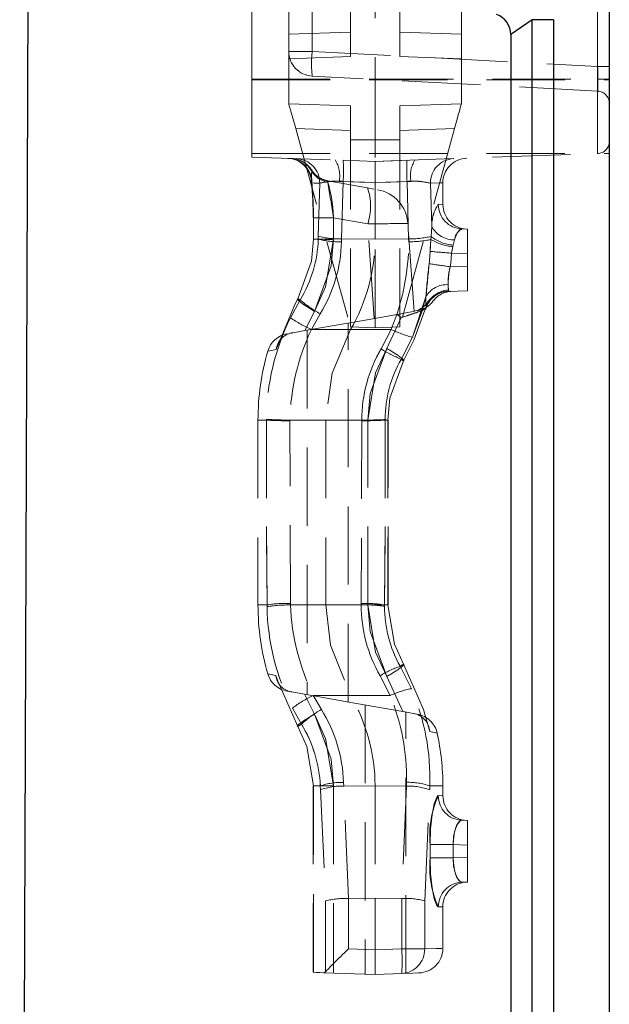
# Model space of a CAD drawing. Units: millimetres. Extents: x 0 to 507, y -3 to 297.
# Drawn here: x 295 to 305, y 220 to 236 of the extents above; entities that cross this region are included whole.
import ezdxf

# ---------------------------------------------------------------- set-up
doc = ezdxf.new("R2010")
doc.units = ezdxf.units.MM
doc.linetypes.add('HIDDEN', pattern=[1.905, 1.27, -0.635])

msp = doc.modelspace()

# ---------------------------------------------------------------- linework, layer by layer
at = {"color": 7, "linetype": 'HIDDEN', "lineweight": 0}
for p, q in [((300.7202, 235.4665), (300.7202, 239.4807)), ((301.5202, 235.4665), (301.5202, 239.4807)), ((302.5202, 235.8314), (302.5202, 239.5157)), ((299.1202, 235.0989), (299.1202, 239.2665)), ((301.1202, 239.2665), (301.1202, 235.0989)), ((304.7272, 239.2665), (304.7272, 235.0989)), ((304.7272, 235.0989), (304.7272, 236.7662)), ((299.7202, 235.551), (299.7202, 236.3521)), ((300.0993, 236.3521), (300.0993, 235.551)), ((304.7307, 235.3083), (304.7307, 236.1094)), ((303.3202, 235.824), (303.6666, 236.0665)), ((304.0131, 236.0665), (303.6666, 236.0665)), ((303.6666, 236.0665), (303.6666, 215.0665)), ((304.0131, 215.0665), (304.0131, 236.0665)), ((299.7202, 235.8314), (300.7202, 235.8663)), ((302.5202, 235.8314), (301.5202, 235.8663)), ((302.5202, 235.4316), (302.5202, 235.8314)), ((300.0993, 235.551), (299.7202, 235.551)), ((299.7202, 235.551), (300.0993, 235.551)), ((299.7202, 235.4316), (299.7202, 235.551)), ((299.7202, 235.551), (300.0993, 235.551)), ((300.0993, 235.551), (299.7202, 235.551)), ((299.7202, 235.4316), (300.7202, 235.4665)), ((300.0993, 235.551), (304.7307, 235.3083)), ((302.5202, 235.4316), (301.5202, 235.4665)), ((299.7202, 234.7014), (299.7202, 235.4316)), ((302.5202, 234.7014), (302.5202, 235.4316)), ((304.9202, 235.3083), (304.7307, 235.3083)), ((304.9202, 235.3083), (304.7307, 235.3083)), ((304.9202, 235.3083), (304.7307, 235.3083)), ((304.9202, 235.3083), (304.7307, 235.3083)), ((304.7307, 234.9088), (300.0993, 235.1516)), ((299.1202, 235.0989), (301.1202, 235.0989)), ((299.1202, 233.836), (299.1202, 235.0989)), ((299.1202, 235.0922), (304.9202, 235.0922)), ((301.1202, 235.0989), (301.1202, 233.7662)), ((301.1202, 235.0989), (304.7272, 235.0989)), ((304.7272, 235.0989), (304.7272, 233.8922)), ((304.7272, 235.0989), (304.9202, 235.0989)), ((304.7272, 233.8922), (304.7272, 235.0989)), ((304.7272, 235.0989), (304.9202, 235.0989)), ((304.7272, 233.8922), (304.7272, 235.0989)), ((304.7272, 235.0989), (304.9202, 235.0989)), ((304.7272, 235.0989), (304.7272, 233.8922)), ((304.7272, 235.0989), (304.9202, 235.0989)), ((299.7202, 234.7014), (300.7202, 234.6665)), ((300.7202, 234.1177), (300.7202, 234.6665)), ((302.5202, 234.7014), (301.5202, 234.6665)), ((301.5202, 234.1177), (301.5202, 234.6665)), ((300.7202, 234.2668), (299.8317, 234.2978)), ((299.8317, 234.2978), (300.7202, 231.0805)), ((301.5202, 234.2668), (302.4088, 234.2978)), ((302.4088, 234.2978), (301.5202, 231.0805)), ((300.7202, 231.0805), (300.7202, 234.1177)), ((300.7202, 234.1177), (301.1202, 234.1177)), ((301.5202, 234.1177), (301.1202, 234.1177)), ((301.5202, 231.0805), (301.5202, 234.1177)), ((299.1202, 233.8922), (304.9202, 233.8922)), ((301.1202, 233.7662), (304.7272, 233.8922)), ((299.1202, 233.836), (301.1202, 233.7662)), ((301.1202, 233.4224), (301.1202, 233.7662)), ((300.0865, 233.6282), (300.0918, 233.609)), ((300.0982, 233.6108), (300.0865, 233.6282)), ((300.0846, 233.4618), (300.0891, 233.4188)), ((300.222, 233.411), (300.1981, 232.5532)), ((300.3546, 233.4486), (300.9992, 233.335)), ((300.6017, 233.4407), (300.5377, 233.4421)), ((300.5763, 232.5081), (300.6017, 233.4407)), ((300.6017, 233.4407), (300.5763, 232.5081)), ((300.6017, 233.4407), (301.1202, 233.4224)), ((301.1202, 233.4224), (301.6388, 233.4407)), ((301.1202, 233.4224), (301.1202, 232.5059)), ((301.7028, 233.4421), (301.6388, 233.4407)), ((301.6388, 233.4407), (301.6642, 232.5081)), ((301.6642, 232.5081), (301.6388, 233.4407)), ((302.0385, 232.7072), (302.0185, 233.411)), ((302.2202, 233.0668), (302.2202, 233.4183)), ((302.1462, 233.0695), (302.212, 233.0671)), ((302.1462, 233.0695), (302.212, 233.0671)), ((300.1182, 232.8529), (300.1189, 232.5047)), ((301.0005, 232.7515), (300.4456, 232.8493)), ((301.1077, 231.2172), (301.0005, 232.7515)), ((301.7528, 231.33), (301.6529, 232.7583)), ((302.0385, 232.7072), (302.0284, 232.547)), ((302.6202, 232.6665), (302.5289, 232.6697)), ((302.6202, 232.2668), (302.6202, 232.6665)), ((300.197, 232.5059), (300.1211, 232.5059)), ((300.1211, 232.5059), (300.197, 232.5059)), ((300.1211, 232.5059), (300.197, 232.5059)), ((300.197, 232.5059), (300.1211, 232.5059)), ((300.1981, 232.5532), (300.197, 232.5059)), ((300.5763, 232.5081), (301.1202, 232.5059)), ((301.6642, 232.5081), (301.1202, 232.5059)), ((301.1202, 231.0665), (301.1202, 232.5059)), ((302.0255, 232.4984), (302.0136, 232.3043)), ((302.0284, 232.547), (302.0255, 232.4984)), ((302.3887, 232.4079), (302.4112, 232.4907)), ((302.3625, 232.2758), (302.3825, 232.3831)), ((302.3625, 232.2758), (302.6202, 232.2668)), ((302.3825, 232.3831), (302.3887, 232.4079)), ((302.6202, 232.2668), (302.6202, 232.0663)), ((302.6202, 232.0663), (302.3388, 232.0564)), ((302.6202, 231.6665), (302.6202, 232.0663)), ((302.2935, 231.6551), (302.3013, 231.6554)), ((302.3013, 231.6554), (302.6202, 231.6665)), ((299.9041, 231.516), (299.746, 231.2266)), ((301.9453, 231.5701), (301.725, 230.9114)), ((300.1388, 231.3318), (299.9811, 231.0186)), ((299.9811, 231.0186), (300.8972, 231.1801)), ((300.6813, 224.991), (300.6813, 231.142)), ((300.8972, 231.1801), (301.4804, 231.2829)), ((301.3089, 230.731), (301.5449, 231.2311)), ((300.0202, 231.0255), (300.0202, 225.1076)), ((300.087, 231.0373), (300.7202, 231.0362)), ((300.7202, 231.0805), (301.1202, 231.0665)), ((301.3809, 231.0383), (300.7202, 231.0362)), ((301.5202, 231.0805), (301.1202, 231.0665)), ((299.6915, 230.9675), (299.6905, 230.9673)), ((301.543, 230.5525), (301.725, 230.9114)), ((299.3566, 229.5665), (299.2202, 229.5665)), ((299.3566, 229.5665), (299.2202, 229.5665)), ((299.2202, 229.5665), (299.2202, 226.5665)), ((299.3567, 229.5789), (299.3566, 229.5665)), ((299.7366, 229.5561), (299.7367, 229.5671)), ((299.7461, 226.5909), (299.7366, 229.5561)), ((299.7367, 229.5671), (300.3202, 229.5665)), ((300.9038, 229.5671), (300.3202, 229.5665)), ((300.3202, 229.5665), (300.3202, 226.5665)), ((300.9038, 229.5561), (300.8944, 226.5909)), ((300.9038, 229.5671), (300.9038, 229.5561)), ((301.0001, 229.5665), (301.3302, 229.5665)), ((301.0001, 226.5665), (301.0001, 229.5665)), ((301.0001, 229.5665), (301.3307, 229.5665)), ((301.0001, 229.5665), (301.3307, 229.5665)), ((301.3307, 229.5665), (301.0001, 229.5665)), ((301.2838, 229.5665), (301.2838, 229.5758)), ((301.3265, 229.5665), (301.2838, 229.5665)), ((301.3265, 229.5665), (301.3265, 226.5665)), ((301.3307, 226.5665), (301.3307, 229.5665)), ((299.3665, 226.5665), (299.2202, 226.5665)), ((299.3665, 226.5665), (299.2202, 226.5665)), ((299.3665, 226.5665), (299.3669, 226.5376)), ((299.7465, 226.5653), (299.7461, 226.5909)), ((299.7465, 226.5653), (300.3202, 226.5665)), ((300.8943, 226.5653), (300.3202, 226.5665)), ((300.8944, 226.5909), (300.8943, 226.5653)), ((301.0001, 226.5665), (301.3302, 226.5665)), ((301.0001, 226.5665), (301.3307, 226.5665)), ((301.0001, 226.5665), (301.3307, 226.5665)), ((301.3307, 226.5665), (301.0001, 226.5665)), ((301.2738, 226.5449), (301.2739, 226.5665)), ((301.3265, 226.5665), (301.2739, 226.5665)), ((301.7086, 225.2057), (301.5269, 225.571)), ((301.5698, 224.8343), (301.3089, 225.4021)), ((299.9738, 225.1158), (300.1361, 224.7943)), ((299.9738, 225.1158), (300.8202, 224.9665)), ((300.1169, 225.095), (300.7202, 225.0968)), ((300.2481, 224.8656), (300.1169, 225.095)), ((300.1169, 225.095), (300.2481, 224.8656)), ((301.365, 225.094), (300.7202, 225.0968)), ((301.5698, 224.8343), (300.8202, 224.9665)), ((300.9592, 224.942), (300.9592, 220.5721)), ((299.7781, 224.8893), (299.924, 224.6288)), ((301.7426, 224.8039), (301.5698, 224.8343)), ((301.6202, 220.584), (301.6202, 224.8255)), ((300.1149, 223.6271), (300.1149, 220.6016)), ((300.4454, 223.6271), (300.1149, 223.6271)), ((300.4454, 223.6271), (300.1149, 223.6271)), ((300.1149, 223.6271), (300.4454, 223.6271)), ((300.4454, 223.6271), (300.1153, 223.6271)), ((300.1193, 220.6015), (300.1193, 223.6271)), ((300.2317, 223.6271), (300.1193, 223.6271)), ((300.1193, 223.6271), (300.2317, 223.6271)), ((300.1193, 223.6271), (300.2317, 223.6271)), ((300.2317, 223.6271), (300.1193, 223.6271)), ((300.2317, 223.6271), (300.2339, 223.5652)), ((300.4454, 223.6271), (300.4454, 220.5901)), ((300.6104, 223.6245), (301.1202, 223.6271)), ((300.6907, 221.8013), (300.6104, 223.6245)), ((301.1202, 223.6271), (301.1202, 221.8028)), ((301.6301, 223.6245), (301.1202, 223.6271)), ((301.6301, 223.6245), (301.5498, 221.8013)), ((302.0066, 223.5652), (302.0088, 223.6271)), ((302.0088, 223.6271), (302.2202, 223.6271)), ((302.0088, 223.6271), (302.2202, 223.6271)), ((302.2202, 223.4668), (302.2202, 223.6271)), ((300.2339, 223.5652), (300.3156, 221.7607)), ((301.9249, 221.7607), (302.0066, 223.5652)), ((302.1462, 223.4695), (302.212, 223.4671)), ((302.1462, 223.4695), (302.212, 223.4671)), ((302.6202, 223.0665), (302.5289, 223.0697)), ((302.6202, 222.6668), (302.6202, 223.0665)), ((302.0125, 222.4582), (302.0125, 222.6748)), ((302.0125, 222.6748), (302.3893, 222.6748)), ((302.3893, 222.6748), (302.0125, 222.6748)), ((302.3893, 222.6748), (302.0125, 222.6748)), ((302.0125, 222.6748), (302.3893, 222.6748)), ((302.3893, 222.4582), (302.3893, 222.6748)), ((302.3893, 222.6748), (302.6202, 222.6668)), ((302.6202, 222.6668), (302.6202, 222.4663)), ((302.0125, 222.4582), (302.3893, 222.4582)), ((302.3893, 222.4582), (302.0125, 222.4582)), ((302.3893, 222.4582), (302.0125, 222.4582)), ((302.0125, 222.4582), (302.3893, 222.4582)), ((302.6202, 222.4663), (302.3893, 222.4582)), ((302.6202, 222.0665), (302.6202, 222.4663)), ((302.5289, 222.0633), (302.6202, 222.0665)), ((300.3156, 221.7607), (300.3156, 220.6114)), ((300.6885, 221.8013), (300.6907, 221.8013)), ((300.6885, 220.9813), (300.6885, 221.8013)), ((300.6907, 221.8013), (301.1202, 221.8028)), ((301.1202, 221.8028), (301.1202, 220.9663)), ((301.1202, 221.8028), (301.5498, 221.8013)), ((301.5498, 221.8013), (301.5519, 221.8013)), ((301.5519, 221.8013), (301.5519, 220.9813)), ((301.9249, 220.9813), (301.9249, 221.7607)), ((302.1462, 221.6636), (302.212, 221.666)), ((302.1462, 221.6636), (302.212, 221.666)), ((302.2202, 220.9912), (302.2202, 221.6663)), ((301.1202, 220.9663), (300.6885, 220.9813)), ((301.5519, 220.9813), (301.1202, 220.9663)), ((301.1202, 220.5665), (301.1202, 220.9663)), ((301.5519, 220.9813), (301.9249, 220.9813)), ((301.9249, 220.9813), (301.5519, 220.9813)), ((301.9249, 220.9813), (301.5519, 220.9813)), ((301.5519, 220.9813), (301.9249, 220.9813)), ((300.1149, 220.6016), (300.1193, 220.6015)), ((300.3156, 220.6114), (300.286, 220.5957)), ((300.286, 220.5957), (301.1202, 220.5665)), ((301.1202, 220.5665), (301.5519, 220.5816))]:
    msp.add_line(p, q, dxfattribs=at)
at = {"color": 7, "linetype": 'Continuous', "lineweight": 30}
for p, q in [((295.3539, 197.6665), (295.4986, 238.9133)), ((304.9202, 236.4496), (304.9202, 215.0665)), ((303.6666, 236.0665), (303.3202, 235.824)), ((303.6666, 215.0665), (303.6666, 236.0665)), ((304.0131, 236.0665), (303.6666, 236.0665)), ((304.0131, 236.0665), (304.0131, 215.0665)), ((303.3202, 235.824), (303.3202, 215.0665))]:
    msp.add_line(p, q, dxfattribs=at)
at = {"color": 7, "linetype": 'HIDDEN', "lineweight": 0, "flags": 128}
for points in [[(299.8317, 234.2978), (299.81, 234.3766), (299.789, 234.4523), (299.7698, 234.5221), (299.7529, 234.5832), (299.739, 234.6334), (299.7287, 234.6707), (299.7224, 234.6937), (299.7202, 234.7014)], [(302.4088, 234.2978), (302.4305, 234.3766), (302.4514, 234.4523), (302.4707, 234.5221), (302.4876, 234.5832), (302.5015, 234.6334), (302.5118, 234.6707), (302.5181, 234.6937), (302.5202, 234.7014)], [(300.6017, 233.7844), (300.8671, 233.7752), (301.1202, 233.7664)], [(301.1202, 233.7664), (301.3734, 233.7752), (301.6388, 233.7844)], [(300.0918, 233.609), (300.0849, 233.5092), (300.0948, 233.4156)], [(300.0918, 233.609), (300.0849, 233.5092), (300.0899, 233.4624)], [(300.0915, 233.4566), (300.0859, 233.5254), (300.0918, 233.609)], [(300.0915, 233.4566), (300.0859, 233.5254), (300.0918, 233.609)], [(300.0948, 233.4156), (300.1304, 233.4143), (300.1728, 233.4128), (300.222, 233.411)], [(300.222, 233.411), (300.1728, 233.4128), (300.1304, 233.4143), (300.0948, 233.4156)], [(300.222, 233.411), (300.1728, 233.4128), (300.1304, 233.4143), (300.0948, 233.4156)], [(300.0948, 233.4156), (300.1304, 233.4143), (300.1728, 233.4128), (300.222, 233.411)], [(300.3546, 233.4487), (300.2462, 233.4843), (300.2435, 233.4861)], [(300.3546, 233.4486), (300.3541, 233.4486), (300.3547, 233.4271)], [(301.1202, 233.4226), (300.8671, 233.4314), (300.6017, 233.4407)], [(301.1202, 233.4226), (300.8671, 233.4314), (300.6017, 233.4407)], [(301.6388, 233.4407), (301.3734, 233.4314), (301.1202, 233.4226)], [(301.6388, 233.4407), (301.3734, 233.4314), (301.1202, 233.4226)], [(302.0185, 233.411), (302.1697, 233.4165), (302.2202, 233.4183), (302.1697, 233.4165), (302.0185, 233.411)], [(302.0185, 233.411), (302.1697, 233.4165), (302.2202, 233.4183), (302.1697, 233.4165), (302.0185, 233.411)], [(300.9992, 233.335), (301.0168, 233.3319), (301.0758, 233.3215), (301.1015, 233.3169)], [(300.4456, 232.8493), (300.3714, 232.8494), (300.3026, 232.8497), (300.2417, 232.8502), (300.1909, 232.8508), (300.1523, 232.8515), (300.1271, 232.8523), (300.1163, 232.8533), (300.1204, 232.8542)], [(302.4112, 232.4907), (302.4208, 232.5246), (302.4582, 232.6105), (302.5011, 232.6605), (302.5289, 232.6697)], [(302.4112, 232.4907), (302.4208, 232.5246), (302.4582, 232.6105), (302.5011, 232.6605), (302.5289, 232.6697)], [(299.8686, 231.5369), (300.0891, 232.148), (300.1211, 232.5059)], [(300.4463, 232.501), (300.3721, 232.5011), (300.3032, 232.5014), (300.2423, 232.5019), (300.1915, 232.5025), (300.1529, 232.5032), (300.1277, 232.5041), (300.1169, 232.505), (300.1211, 232.5059)], [(300.4463, 232.501), (300.4071, 232.0687), (300.1388, 231.3318)], [(300.1388, 231.3318), (300.3177, 231.7284), (300.4463, 232.501)], [(300.1388, 231.3318), (300.3177, 231.7284), (300.4463, 232.501)], [(300.4463, 232.501), (300.4071, 232.0687), (300.1388, 231.3318)], [(300.5752, 232.4615), (300.5763, 232.508), (300.5763, 232.5081)], [(300.5763, 232.5081), (300.5763, 232.508), (300.5752, 232.4615)], [(300.5763, 232.5081), (300.5763, 232.508), (300.5752, 232.4615)], [(300.5752, 232.4615), (300.5763, 232.508), (300.5763, 232.5081)], [(301.6642, 232.5081), (301.6642, 232.508), (301.6653, 232.4611)], [(301.6653, 232.4611), (301.6642, 232.508), (301.6642, 232.5081)], [(301.6653, 232.4611), (301.6642, 232.508), (301.6642, 232.5081)], [(301.6642, 232.5081), (301.6642, 232.508), (301.6653, 232.4611)], [(302.0136, 232.3043), (302.016, 232.3455), (302.0255, 232.4984)], [(302.0136, 232.3043), (302.016, 232.3455), (302.0255, 232.4984)], [(302.0136, 232.3043), (302.0025, 232.1591), (301.9967, 232.1042)], [(301.9967, 232.1042), (302.0024, 232.1589), (302.0136, 232.3043)], [(301.9967, 232.1042), (302.0024, 232.1589), (302.0136, 232.3043)], [(302.0136, 232.3043), (302.0025, 232.1591), (301.9967, 232.1042)], [(302.3388, 232.0564), (302.3465, 232.1166), (302.3625, 232.2758)], [(302.3625, 232.2758), (302.3465, 232.1163), (302.3388, 232.0564)], [(302.3625, 232.2758), (302.3465, 232.1163), (302.3388, 232.0564)], [(302.3388, 232.0564), (302.3465, 232.1166), (302.3625, 232.2758)], [(302.3825, 232.3831), (302.3657, 232.2984), (302.3625, 232.2758)], [(302.3825, 232.3831), (302.3657, 232.2984), (302.3625, 232.2758)], [(302.3013, 231.6554), (302.2399, 231.6483), (302.2132, 231.642)], [(302.3013, 231.6554), (302.3079, 231.6563), (302.3158, 231.6697), (302.3129, 231.6785)], [(302.3129, 231.6785), (302.3052, 231.7387), (302.3067, 231.7648)], [(302.3129, 231.6785), (302.3052, 231.7387), (302.3067, 231.7648)], [(302.3067, 231.7648), (302.3055, 231.7161), (302.3129, 231.6785)], [(302.3067, 231.7648), (302.3055, 231.7161), (302.3129, 231.6785)], [(299.5172, 230.7138), (299.8234, 231.455), (299.8686, 231.5369)], [(300.1388, 231.3318), (300.0731, 231.3712), (300.0127, 231.4093), (299.96, 231.4445), (299.917, 231.4756), (299.8853, 231.5012), (299.8663, 231.5204), (299.8607, 231.5325), (299.8686, 231.5369)], [(299.8686, 231.5369), (299.8607, 231.5325), (299.8663, 231.5204), (299.8853, 231.5012), (299.917, 231.4756), (299.96, 231.4445), (300.0127, 231.4093), (300.0731, 231.3712), (300.1388, 231.3318)], [(299.8686, 231.5369), (299.8607, 231.5325), (299.8663, 231.5204), (299.8853, 231.5012), (299.917, 231.4756), (299.96, 231.4445), (300.0127, 231.4093), (300.0731, 231.3712), (300.1388, 231.3318)], [(300.1388, 231.3318), (300.0731, 231.3712), (300.0127, 231.4093), (299.96, 231.4445), (299.917, 231.4756), (299.8853, 231.5012), (299.8663, 231.5204), (299.8607, 231.5325), (299.8686, 231.5369)], [(299.9041, 231.516), (299.8994, 231.5188), (299.8947, 231.5215), (299.8902, 231.5242), (299.8857, 231.5268), (299.8813, 231.5294), (299.877, 231.532), (299.8727, 231.5344), (299.8686, 231.5369)], [(301.725, 230.9114), (301.8781, 231.322), (301.9453, 231.5701)], [(301.725, 230.9114), (301.8781, 231.322), (301.9453, 231.5701)], [(301.9453, 231.5701), (301.9443, 231.5227), (301.9516, 231.4127)], [(301.9453, 231.5701), (301.9443, 231.5227), (301.9516, 231.4127)], [(301.9516, 231.4127), (301.9449, 231.4815), (301.9453, 231.5701)], [(301.9516, 231.4127), (301.9449, 231.4815), (301.9453, 231.5701)], [(301.4804, 231.2829), (301.6759, 231.3174), (301.7428, 231.3292)], [(301.9516, 231.4127), (301.7501, 230.863), (301.5804, 230.5305)], [(301.9516, 231.4127), (301.9446, 231.3735), (301.9412, 231.3687), (301.9368, 231.3655)], [(301.9368, 231.3655), (301.9369, 231.3655), (301.9412, 231.3687), (301.9461, 231.3853)], [(300.087, 231.0373), (300.087, 231.0373), (300.2291, 231.2923)], [(300.2291, 231.2923), (300.087, 231.0373), (300.087, 231.0373)], [(300.2291, 231.2923), (300.087, 231.0373), (300.087, 231.0373)], [(300.087, 231.0373), (300.087, 231.0373), (300.2291, 231.2923)], [(301.5449, 231.2311), (301.5433, 231.2325), (301.4804, 231.2829)], [(299.7694, 230.9812), (299.7629, 230.9801), (299.7605, 230.9796)], [(299.9811, 231.0186), (299.7936, 230.9855), (299.7694, 230.9812)], [(300.7202, 231.0362), (300.4221, 230.3285), (300.3202, 229.5665)], [(301.3809, 231.0383), (301.3809, 231.0383), (301.2177, 230.7218)], [(301.2177, 230.7218), (301.3809, 231.0383), (301.3809, 231.0383)], [(301.2177, 230.7218), (301.3809, 231.0383), (301.3809, 231.0383)], [(301.3809, 231.0383), (301.3809, 231.0383), (301.2177, 230.7218)], [(299.5172, 230.7138), (299.4147, 230.6931), (299.3801, 230.6861), (299.4141, 230.6929), (299.5172, 230.7138)], [(299.5172, 230.7138), (299.4147, 230.6931), (299.3801, 230.6861), (299.4141, 230.6929), (299.5172, 230.7138)], [(301.0001, 229.5665), (301.0403, 229.9989), (301.3089, 230.731)], [(301.3089, 230.731), (301.1293, 230.3348), (301.0001, 229.5665)], [(301.3089, 230.731), (301.1293, 230.3348), (301.0001, 229.5665)], [(301.0001, 229.5665), (301.0403, 229.9989), (301.3089, 230.731)], [(301.5804, 230.5305), (301.5874, 230.5344), (301.581, 230.5458), (301.5615, 230.5643), (301.5297, 230.5892), (301.4866, 230.6196), (301.4341, 230.6543), (301.3741, 230.6919), (301.3089, 230.731)], [(301.3089, 230.731), (301.3741, 230.6919), (301.4341, 230.6543), (301.4866, 230.6196), (301.5297, 230.5892), (301.5615, 230.5643), (301.581, 230.5458), (301.5874, 230.5344), (301.5804, 230.5305)], [(301.3089, 230.731), (301.3741, 230.6919), (301.4341, 230.6543), (301.4866, 230.6196), (301.5297, 230.5892), (301.5615, 230.5643), (301.581, 230.5458), (301.5874, 230.5344), (301.5804, 230.5305)], [(301.5804, 230.5305), (301.5874, 230.5344), (301.581, 230.5458), (301.5615, 230.5643), (301.5297, 230.5892), (301.4866, 230.6196), (301.4341, 230.6543), (301.3741, 230.6919), (301.3089, 230.731)], [(301.5804, 230.5305), (301.3595, 229.9242), (301.3265, 229.5665)], [(301.5804, 230.5305), (301.5761, 230.5331), (301.5717, 230.5357), (301.5671, 230.5383), (301.5625, 230.541), (301.5578, 230.5438), (301.553, 230.5467), (301.548, 230.5496), (301.543, 230.5525)], [(299.3566, 229.5665), (299.3554, 228.0675), (299.3665, 226.5665)], [(299.3665, 226.5665), (299.3554, 228.0642), (299.3566, 229.5665)], [(299.3665, 226.5665), (299.3554, 228.0642), (299.3566, 229.5665)], [(299.3566, 229.5665), (299.3554, 228.0675), (299.3665, 226.5665)], [(301.2739, 226.5665), (301.285, 228.0642), (301.2838, 229.5665)], [(301.2838, 229.5665), (301.285, 228.0675), (301.2739, 226.5665)], [(301.2838, 229.5665), (301.285, 228.0675), (301.2739, 226.5665)], [(301.2739, 226.5665), (301.285, 228.0642), (301.2838, 229.5665)], [(300.3202, 226.5665), (300.3944, 225.9151), (300.7202, 225.0968)], [(301.3089, 225.4021), (301.1293, 225.7982), (301.0001, 226.5665)], [(301.0001, 226.5665), (301.0403, 226.1341), (301.3089, 225.4021)], [(301.0001, 226.5665), (301.0403, 226.1341), (301.3089, 225.4021)], [(301.3089, 225.4021), (301.1293, 225.7982), (301.0001, 226.5665)], [(301.3265, 226.5665), (301.4327, 225.9308), (301.5804, 225.6025)], [(301.5804, 225.6025), (301.5874, 225.5986), (301.581, 225.5872), (301.5615, 225.5687), (301.5297, 225.5438), (301.4866, 225.5134), (301.4341, 225.4788), (301.3741, 225.4412), (301.3089, 225.4021)], [(301.3089, 225.4021), (301.3741, 225.4412), (301.4341, 225.4788), (301.4866, 225.5134), (301.5297, 225.5438), (301.5615, 225.5687), (301.581, 225.5872), (301.5874, 225.5986), (301.5804, 225.6025)], [(301.3089, 225.4021), (301.3741, 225.4412), (301.4341, 225.4788), (301.4866, 225.5134), (301.5297, 225.5438), (301.5615, 225.5687), (301.581, 225.5872), (301.5874, 225.5986), (301.5804, 225.6025)], [(301.5804, 225.6025), (301.5874, 225.5986), (301.581, 225.5872), (301.5615, 225.5687), (301.5297, 225.5438), (301.4866, 225.5134), (301.4341, 225.4788), (301.3741, 225.4412), (301.3089, 225.4021)], [(301.5804, 225.6025), (301.5744, 225.599), (301.5682, 225.5953), (301.5618, 225.5916), (301.5552, 225.5877), (301.5484, 225.5837), (301.5414, 225.5796), (301.5342, 225.5754), (301.5269, 225.571)], [(301.5804, 225.6025), (301.906, 224.8692), (302.0057, 224.5087)], [(299.5103, 225.4206), (299.3864, 225.4457), (299.3801, 225.447), (299.5103, 225.4206)], [(299.5103, 225.4206), (299.3864, 225.4457), (299.3801, 225.447), (299.5103, 225.4206)], [(299.8649, 224.594), (299.5395, 225.3274), (299.5103, 225.4206)], [(301.2023, 225.4162), (301.365, 225.094), (301.365, 225.094)], [(301.365, 225.094), (301.365, 225.094), (301.2023, 225.4162)], [(301.365, 225.094), (301.365, 225.094), (301.2023, 225.4162)], [(301.2023, 225.4162), (301.365, 225.094), (301.365, 225.094)], [(299.6915, 225.1656), (299.7001, 225.164), (299.7639, 225.1528), (299.7695, 225.1518)], [(299.7649, 225.1526), (299.9498, 225.12), (299.9738, 225.1158)], [(299.8649, 224.594), (299.8576, 224.5977), (299.8638, 224.609), (299.8831, 224.6274), (299.915, 224.6523), (299.958, 224.6827), (300.0106, 224.7174), (300.0708, 224.7551), (300.1361, 224.7943)], [(300.1361, 224.7943), (300.0708, 224.7551), (300.0106, 224.7174), (299.958, 224.6827), (299.915, 224.6523), (299.8831, 224.6274), (299.8638, 224.609), (299.8576, 224.5977), (299.8649, 224.594)], [(300.1361, 224.7943), (300.0708, 224.7551), (300.0106, 224.7174), (299.958, 224.6827), (299.915, 224.6523), (299.8831, 224.6274), (299.8638, 224.609), (299.8576, 224.5977), (299.8649, 224.594)], [(299.8649, 224.594), (299.8576, 224.5977), (299.8638, 224.609), (299.8831, 224.6274), (299.915, 224.6523), (299.958, 224.6827), (300.0106, 224.7174), (300.0708, 224.7551), (300.1361, 224.7943)], [(300.1361, 224.7943), (300.3158, 224.3976), (300.4454, 223.6271)], [(300.4454, 223.6271), (300.4053, 224.06), (300.1361, 224.7943)], [(300.4454, 223.6271), (300.4053, 224.06), (300.1361, 224.7943)], [(300.1361, 224.7943), (300.3158, 224.3976), (300.4454, 223.6271)], [(301.5698, 224.8343), (301.572, 224.834), (301.6081, 224.8276), (301.6202, 224.8255)], [(301.7628, 224.8003), (301.7468, 224.8031), (301.7426, 224.8039)], [(299.924, 224.6288), (299.9158, 224.6239), (299.9079, 224.6193), (299.9002, 224.6147), (299.8926, 224.6103), (299.8854, 224.606), (299.8783, 224.6019), (299.8715, 224.5979), (299.8649, 224.594)], [(300.1193, 223.6271), (300.0128, 224.2651), (299.8649, 224.594)], [(302.0057, 224.5087), (302.1202, 224.4859), (302.1273, 224.4845), (302.0057, 224.5087)], [(302.0057, 224.5087), (302.1202, 224.4859), (302.1273, 224.4845), (302.0057, 224.5087)], [(300.6104, 223.6245), (300.6104, 223.6245), (300.6083, 223.6854)], [(300.6083, 223.6854), (300.6104, 223.6245), (300.6104, 223.6245)], [(300.6083, 223.6854), (300.6104, 223.6245), (300.6104, 223.6245)], [(300.6104, 223.6245), (300.6104, 223.6245), (300.6083, 223.6854)], [(301.6321, 223.6859), (301.6301, 223.6245), (301.6301, 223.6245)], [(301.6301, 223.6245), (301.6301, 223.6245), (301.6321, 223.6859)], [(301.6301, 223.6245), (301.6301, 223.6245), (301.6321, 223.6859)], [(301.6321, 223.6859), (301.6301, 223.6245), (301.6301, 223.6245)], [(302.0125, 222.6748), (302.0215, 222.9328), (302.046, 223.1616), (302.0809, 223.3389), (302.1197, 223.4458), (302.1462, 223.4695)], [(302.0125, 222.6748), (302.0215, 222.9328), (302.046, 223.1616), (302.0809, 223.3389), (302.1197, 223.4458), (302.1462, 223.4695)], [(302.3893, 222.6748), (302.3904, 222.7558), (302.4087, 222.8806), (302.4434, 222.9826), (302.4863, 223.048), (302.5289, 223.0697)], [(302.5289, 223.0697), (302.4983, 223.0585), (302.4554, 223.0058), (302.4187, 222.9178), (302.3949, 222.8038), (302.3893, 222.6748)], [(302.5289, 223.0697), (302.4983, 223.0585), (302.4554, 223.0058), (302.4187, 222.9178), (302.3949, 222.8038), (302.3893, 222.6748)], [(302.3893, 222.6748), (302.3904, 222.7558), (302.4087, 222.8806), (302.4434, 222.9826), (302.4863, 223.048), (302.5289, 223.0697)], [(302.0125, 222.4582), (302.0215, 222.2003), (302.046, 221.9715), (302.0809, 221.7941), (302.1197, 221.6872), (302.1462, 221.6636)], [(302.0125, 222.4582), (302.0215, 222.2003), (302.046, 221.9715), (302.0809, 221.7941), (302.1197, 221.6872), (302.1462, 221.6636)], [(302.5289, 222.0633), (302.4983, 222.0745), (302.4554, 222.1272), (302.4187, 222.2152), (302.3949, 222.3293), (302.3893, 222.4582)], [(302.3893, 222.4582), (302.3904, 222.3772), (302.4087, 222.2525), (302.4434, 222.1505), (302.4863, 222.085), (302.5289, 222.0633)], [(302.3893, 222.4582), (302.3904, 222.3772), (302.4087, 222.2525), (302.4434, 222.1505), (302.4863, 222.085), (302.5289, 222.0633)], [(302.5289, 222.0633), (302.4983, 222.0745), (302.4554, 222.1272), (302.4187, 222.2152), (302.3949, 222.3293), (302.3893, 222.4582)], [(301.9249, 220.9813), (302.1135, 220.9876), (302.2084, 220.9908), (302.2084, 220.9908), (302.1135, 220.9876), (301.9249, 220.9813)], [(301.9249, 220.9813), (302.1135, 220.9876), (302.2084, 220.9908), (302.2084, 220.9908), (302.1135, 220.9876), (301.9249, 220.9813)], [(300.286, 220.5957), (300.2216, 220.5979), (300.166, 220.5998), (300.1193, 220.6015)], [(301.5519, 220.5816), (301.7322, 220.5879), (301.8228, 220.5911), (301.8342, 220.5915)]]:
    msp.add_lwpolyline(points, dxfattribs=at)
at = {"color": 7, "linetype": 'HIDDEN', "lineweight": 0}
for centre, radius, start, end in [((300.1202, 235.551), 0.4, 180, 267), ((302.0135, 235.3513), 1.9246, 174.04328, 185.95672), ((304.7202, 234.7091), 0.2, 0, 87), ((304.7202, 234.092), 0.2, 272, 0), ((299.6879, 233.416), 0.4, 5.70294, 87.98048), ((299.688, 233.416), 0.4, 4.97756, 87.83105), ((299.6966, 233.4175), 0.3982, 359.73494, 87.77117), ((299.7434, 233.414), 0.4, 31.93355, 87.99978), ((299.7438, 233.4163), 0.3977, 28.9735, 87.95035), ((299.7489, 233.4141), 0.3997, 32.38112, 87.9954), ((299.7498, 233.4138), 0.4, 31.69433, 87.9948), ((299.8268, 233.4159), 0.3952, 359.28326, 87.37185), ((300.0554, 233.5324), 0.4906, 349.39711, 31.50694), ((297.8573, 233.6125), 2.7498, 356.41751, 3.58249), ((297.9142, 233.6125), 2.693, 356.34174, 3.65826), ((304.3263, 233.6125), 2.693, 176.34174, 183.65826), ((304.3824, 233.6125), 2.7489, 176.41643, 183.58357), ((302.185, 233.5324), 0.4906, 148.49328, 190.60268), ((302.4137, 233.4159), 0.3952, 92.62801, 180.71665), ((302.6202, 233.4183), 0.4, 92, 180.57929), ((300.424, 233.8422), 0.3996, 212.37275, 259.99642), ((300.4043, 233.8167), 0.3676, 211.53555, 244.06188), ((300.425, 233.8095), 0.3889, 211.05047, 259.59089), ((294.3054, 232.8726), 5.8098, 359.80962, 5.76482), ((293.8631, 232.8507), 6.2573, 0.03176, 5.17955), ((300.4239, 233.842), 0.3995, 239.0951, 260.00061), ((300.4955, 232.3552), 1.0906, 84.41313, 104.52427), ((300.4775, 232.4365), 1.0075, 86.57387, 104.69071), ((298.0117, 232.7622), 2.4355, 2.04967, 15.84282), ((364.6712, 243.2559), 65.0632, 188.688715, 189.203782), ((301.745, 232.3552), 1.0906, 75.47573, 95.58687), ((301.763, 232.4365), 1.0075, 75.30922, 93.4262), ((300.1325, 233.0413), 0.915, 341.5299, 18.71592), ((301.0544, 232.716), 0.6, 4.0174, 80.00081), ((302.6404, 232.7255), 0.6022, 145.16332, 181.73678), ((302.6999, 232.7078), 0.6613, 146.84925, 180.05085), ((302.5444, 233.0676), 0.3982, 179.73696, 267.77294), ((302.6202, 233.0668), 0.4, 179.86021, 268), ((300.3526, 238.5918), 5.7433, 267.6384, 270.92799), ((300.359, 239.7346), 6.8858, 267.99621, 270.72079), ((302.5393, 114.8206), 117.9408, 90.431549, 90.747597), ((302.4136, 232.9239), 0.4331, 210.01059, 269.67945), ((302.6236, 232.4792), 0.2127, 116.42544, 176.88768), ((298.1882, 232.5619), 2.0096, 328.63672, 358.40328), ((298.1884, 232.5618), 2.0094, 328.63481, 358.40519), ((300.3827, 241.4454), 8.9447, 268.31007, 270.40748), ((300.3596, 239.3831), 6.8826, 267.99556, 270.72148), ((300.5385, 233.7824), 1.3214, 255.02389, 271.59173), ((300.5398, 233.8092), 1.3016, 254.78059, 271.60396), ((298.2467, 232.5148), 2.3291, 328.33872, 358.68912), ((298.2467, 232.5148), 2.3291, 328.33843, 358.68942), ((298.2202, 232.5059), 2.9, 329.54973, 359.99991), ((297.9406, 232.4658), 3.7247, 337.46395, 359.92719), ((297.9441, 232.4651), 3.7212, 337.45332, 359.93782), ((301.677, 234.1104), 1.6024, 269.54408, 282.66707), ((301.6733, 234.1408), 1.6798, 269.7276, 282.10516), ((302.4333, 233.15), 0.7686, 237.96568, 266.21782), ((302.4279, 233.0457), 0.639, 231.29902, 266.48017), ((308.1413, 305.1407), 73.0937, 265.191102, 265.465467), ((264.9834, 235.399), 37.1597, 354.08581, 354.91314), ((315.6561, 230.5193), 13.751, 173.38155, 175.6174), ((308.3455, 276.2933), 44.6428, 261.82406, 262.26731), ((303.2697, 231.8064), 0.9639, 164.96264, 182.47277), ((303.6289, 231.7668), 1.3223, 167.34699, 180.08842), ((302.3188, 231.2601), 0.3963, 105.45905, 164.57739), ((302.2838, 231.3744), 0.391, 86.64897, 149.96421), ((302.3015, 231.2876), 0.3631, 103.60889, 164.84443), ((302.3332, 231.2725), 0.4066, 92.86297, 159.82024), ((302.3077, 231.2443), 0.4111, 91.96762, 143.75884), ((302.3792, 231.2579), 0.4, 92, 143.4143), ((302.3385, 231.2582), 0.4211, 93.4831, 126.1005), ((301.2483, 233.1208), 2.0934, 230.05052, 240.86529), ((301.6675, 231.6915), 0.3701, 281.74609, 326.50538), ((301.7366, 231.7343), 0.4, 280.35538, 323.43367), ((302.3128, 231.2863), 0.3826, 139.27198, 160.70926), ((291.1151, 262.2956), 32.7685, 288.55927, 289.28369), ((300.5728, 234.7057), 3.608, 285.62999, 292.21297), ((303.1634, 229.5493), 3.8068, 153.8574, 179.5542), ((303.1622, 229.5496), 3.8056, 153.85338, 179.55822), ((301.0902, 233.2462), 2.4261, 236.35381, 245.57364), ((299.8196, 230.6812), 0.3042, 99.49922, 173.8526), ((303.4296, 229.464), 3.6943, 154.79503, 178.40206), ((303.4264, 229.4648), 3.6911, 154.78466, 178.41243), ((302.2352, 232.8252), 1.9806, 244.44842, 255.07215), ((299.7641, 230.5741), 0.4, 100.59904, 163.75651), ((303.2202, 229.5665), 4, 163.75451, 180), ((303.186, 229.5667), 2.2822, 149.59345, 179.99066), ((303.1861, 229.5667), 2.2823, 149.59415, 179.99022), ((302.6686, 233.113), 2.797, 238.75253, 246.26947), ((302.6694, 233.1144), 2.7986, 238.75314, 246.26597), ((303.2441, 229.5783), 1.9603, 150.2, 180.0738), ((303.2441, 229.5783), 1.9603, 150.19966, 180.07413), ((299.6904, 234.7888), 5.233, 266.34299, 270.50584), ((299.7071, 234.7168), 5.1498, 266.09925, 270.32974), ((300.9748, 234.7691), 5.2025, 269.21865, 273.40532), ((300.95, 234.789), 5.2331, 269.4942, 273.65696), ((303.2202, 226.5665), 4, 180, 196.25862), ((299.7023, 224.3067), 2.2846, 88.9022, 98.45125), ((299.7196, 224.3153), 2.2501, 89.31503, 99.016), ((303.1539, 226.6069), 3.7876, 181.04758, 206.96694), ((303.1549, 226.6072), 3.7886, 181.05126, 206.96325), ((303.4996, 226.7292), 3.7567, 182.50073, 205.78522), ((303.5027, 226.73), 3.7598, 182.51056, 205.77539), ((300.963, 224.2963), 2.27, 82.13161, 91.73521), ((303.1912, 226.5652), 2.297, 179.9973, 210.01559), ((303.1912, 226.5652), 2.2969, 179.99709, 210.01587), ((300.9382, 224.3067), 2.2847, 81.54883, 91.09776), ((303.2488, 226.5384), 1.9751, 179.81033, 209.32679), ((303.2489, 226.5384), 1.9751, 179.81059, 209.32653), ((302.1003, 223.9516), 1.7179, 109.50038, 121.5166), ((302.1003, 223.9517), 1.7178, 109.49965, 121.51647), ((299.7641, 225.5589), 0.4, 196.23445, 259.53436), ((299.8156, 225.4557), 0.3073, 186.54435, 260.51579), ((300.8051, 223.58), 1.664, 114.42784, 128.10817), ((298.2202, 223.6271), 2.9, 0.00015, 30.45022), ((301.9544, 223.8654), 1.3626, 100.39439, 115.62855), ((298.0448, 223.7348), 3.5877, 359.21917, 22.2619), ((298.0412, 223.7342), 3.5913, 359.23086, 22.25021), ((298.3064, 223.7409), 3.7041, 358.24014, 23.29431), ((298.3034, 223.7403), 3.7071, 358.25034, 23.28411), ((300.9978, 223.4997), 1.5581, 118.76003, 133.56332), ((300.9979, 223.4996), 1.5582, 118.76063, 133.56306), ((298.2383, 223.6071), 2.3714, 1.89101, 32.05329), ((298.2381, 223.6071), 2.3715, 1.89208, 32.05218), ((301.6896, 224.4917), 0.3166, 3.07853, 80.35317), ((301.7366, 224.3988), 0.4, 12.36245, 79.64462), ((298.1787, 223.5446), 2.0546, 2.30315, 31.84882), ((298.1784, 223.5444), 2.055, 2.30591, 31.84606), ((298.2202, 223.6271), 4, 0, 12.38625), ((300.5792, 222.6268), 1.059, 88.42447, 109.15813), ((300.5792, 222.6268), 1.0589, 88.42418, 109.15841), ((300.5818, 222.5804), 1.0445, 88.42907, 109.45584), ((301.6587, 222.5804), 1.0445, 70.54416, 91.57093), ((301.6612, 222.6367), 1.0496, 70.66176, 91.58699), ((303.5946, 222.8173), 1.5885, 155.76052, 185.14612), ((302.5444, 223.4676), 0.3982, 179.73705, 267.77285), ((302.6202, 223.4668), 0.4, 179.86021, 268), ((303.5946, 222.3157), 1.5885, 174.85388, 204.23948), ((302.5444, 221.6654), 0.3982, 92.22715, 180.26295), ((302.6202, 221.6663), 0.4, 92, 180.70436), ((300.654, 220.3862), 1.4155, 88.60081, 103.82924), ((301.6049, 220.5546), 1.2478, 75.13983, 92.43018), ((298.6844, 220.7815), 2.8746, 356.0128, 3.9872), ((301.5319, 220.9742), 0.3931, 272.93034, 1.04902), ((301.8202, 220.9912), 0.4, 272, 358.85716)]:
    msp.add_arc(centre, radius, start, end, dxfattribs=at)
at = {"color": 7, "linetype": 'Continuous', "lineweight": 30}
msp.add_ellipse((302.8584, 235.7431), major_axis=(-0.4009, -0.2807), ratio=0.8173789, start_param=2.6217636, end_param=3.6614217, dxfattribs=at)
at = {"color": 7, "linetype": 'HIDDEN', "lineweight": 0}
for centre, major_axis, ratio, start_param, end_param in [((304.7202, 235.3099), (-0.0105, 0.4011), 0.0259716, 3.1395496, 4.7076069), ((304.7202, 235.3099), (-0.0105, 0.4011), 0.0259716, 3.1395496, 4.7076069), ((309.0202, 213.7224), (-1.582, 699.7788), 0.012661, 1.5434246, 1.5439225), ((309.0202, 213.7224), (-1.582, 699.7788), 0.012661, 1.5434246, 1.5439225), ((308.9499, 213.7175), (-1.5117, 699.7788), 0.0120983, 1.5434271, 1.5439249), ((308.9499, 213.7175), (-1.5117, 699.7788), 0.0120983, 1.5434271, 1.5439249), ((300.7025, 220.9814), (0.3999, 0.3862), 0.0174444, 1.5888586, 2.8678424)]:
    msp.add_ellipse(centre, major_axis=major_axis, ratio=ratio, start_param=start_param, end_param=end_param, dxfattribs=at)

doc.saveas('drawing.dxf')
